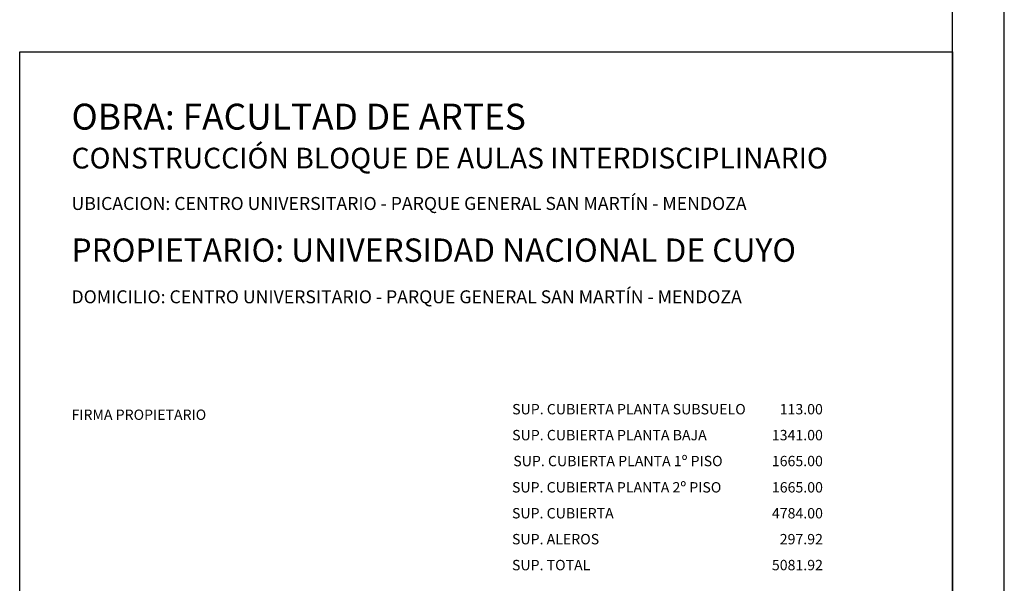
# Model space of a CAD drawing. Extents: x 188 to 341, y 45 to 107.
# Drawn here: x 311 to 330, y 65 to 76 of the extents above; entities that cross this region are included whole.
import ezdxf
from ezdxf.enums import TextEntityAlignment as Align

# ---------------------------------------------------------------- set-up
doc = ezdxf.new("R2010")
doc.units = 0
doc.header["$LTSCALE"] = 0.03
for name, color, linetype in [('03', 6, 'CONTINUOUS'), ('04', 4, 'CONTINUOUS'), ('06', 8, 'CONTINUOUS'), ('14', 5, 'CONTINUOUS'), ('RECUADRO', 5, 'CONTINUOUS')]:
    doc.layers.add(name, color=color, linetype=linetype)
doc.styles.get("Standard").update_dxf_attribs({"font": 'ARIAL.TTF'})
doc.styles.add('TOM', font='sanss___.ttf')

msp = doc.modelspace()

# ---------------------------------------------------------------- linework, layer by layer
at = {"layer": '14'}
msp.add_lwpolyline([(311.308, 45.567), (311.308, 75.567), (329.308, 75.567), (329.308, 45.567)], close=True, dxfattribs=at)
at = {"layer": 'RECUADRO', "color": 2}
msp.add_line((330.308, 44.567), (330.308, 106.567), dxfattribs=at)
at = {"layer": 'RECUADRO'}
msp.add_line((329.308, 45.567), (329.308, 105.567), dxfattribs=at)

# ---------------------------------------------------------------- texts
at = {"layer": '03', "style": 'TOM'}
msp.add_text('FIRMA PROPIETARIO', height=0.2, dxfattribs=at).set_placement((312.308, 68.467))
at = {"layer": '03'}
for s, p in [('SUP. CUBIERTA PLANTA SUBSUELO', (320.811, 68.574)), ('SUP. CUBIERTA PLANTA BAJA ', (320.811, 68.074)), ('SUP. CUBIERTA PLANTA 1º PISO', (320.833, 67.574)), ('SUP. CUBIERTA PLANTA 2º PISO', (320.808, 67.067)), ('SUP. CUBIERTA', (320.808, 66.567)), ('SUP. ALEROS', (320.808, 66.067)), ('SUP. TOTAL', (320.808, 65.567))]:
    msp.add_text(s, height=0.2, dxfattribs=at).set_placement(p)
for s, p in [('113.00', (326.807, 68.574)), ('1341.00', (326.807, 68.074)), ('1665.00', (326.807, 67.574)), ('1665.00', (326.808, 67.067)), ('4784.00', (326.808, 66.567)), ('297.92', (326.808, 66.067)), ('5081.92', (326.808, 65.567))]:
    msp.add_text(s, height=0.2, dxfattribs=at).set_placement(p, align=Align.RIGHT)
at = {"layer": '04', "style": 'TOM'}
for s, p in [('UBICACION: CENTRO UNIVERSITARIO - PARQUE GENERAL SAN MARTÍN - MENDOZA', (312.308, 72.517)), ('DOMICILIO: CENTRO UNIVERSITARIO - PARQUE GENERAL SAN MARTÍN - MENDOZA', (312.308, 70.717))]:
    msp.add_text(s, height=0.25, dxfattribs=at).set_placement(p)
at = {"layer": '06', "style": 'TOM'}
for s, height, p in [('OBRA: FACULTAD DE ARTES', 0.5, (312.308, 74.067)), ('CONSTRUCCIÓN BLOQUE DE AULAS INTERDISCIPLINARIO', 0.4, (312.308, 73.317)), ('PROPIETARIO: UNIVERSIDAD NACIONAL DE CUYO ', 0.45, (312.308, 71.517))]:
    msp.add_text(s, height=height, dxfattribs=at).set_placement(p)

doc.saveas('drawing.dxf')
